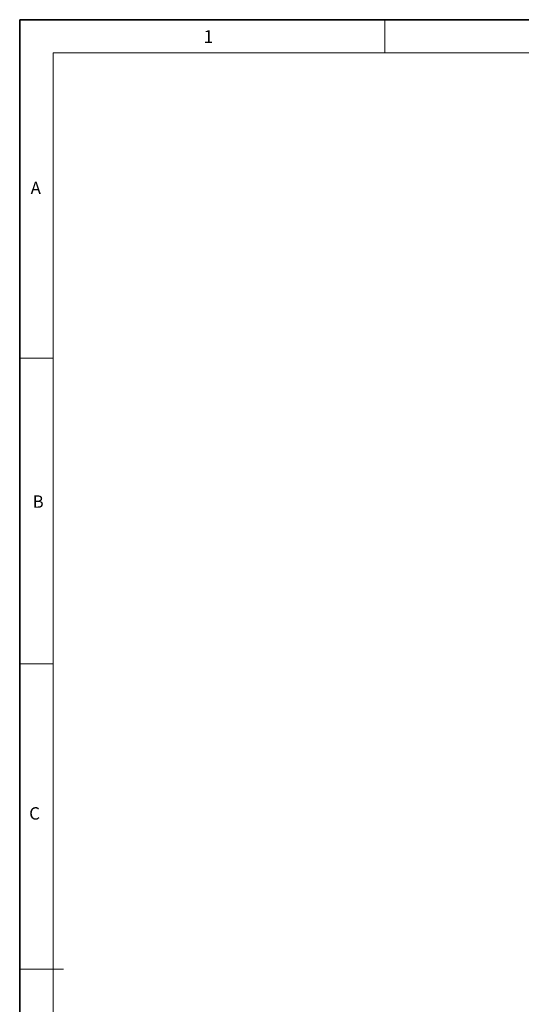
# Model space of a CAD drawing. Units: millimetres. Extents: x 6 to 413, y 7 to 291.
# Drawn here: x 6 to 81, y 144 to 291 of the extents above; entities that cross this region are included whole.
import ezdxf

# ---------------------------------------------------------------- set-up
doc = ezdxf.new("R2010")
doc.units = ezdxf.units.MM
doc.styles.add('SLDTEXTSTYLE2', font='TXT', dxfattribs={"width": 0.75})

msp = doc.modelspace()

# ---------------------------------------------------------------- linework, layer by layer
at = {"color": 7, "linetype": 'Continuous', "lineweight": 35}
for p, q in [((6.27, 291.11), (6.27, 7.11)), ((413.06, 291.11), (6.27, 291.11))]:
    msp.add_line(p, q, dxfattribs=at)
at = {"color": 7, "linetype": 'Continuous', "lineweight": 18}
for p, q in [((60.9, 291.11), (60.9, 286.15)), ((408.14, 286.15), (11.3, 286.15)), ((11.3, 286.15), (11.3, 12.14)), ((6.27, 240.45), (11.3, 240.45)), ((6.27, 194.75), (11.3, 194.75)), ((6.27, 149.05), (12.82, 149.05))]:
    msp.add_line(p, q, dxfattribs=at)

# ---------------------------------------------------------------- texts
at = {"color": 7, "linetype": 'Continuous', "lineweight": 0, "attachment_point": 1, "style": 'SLDTEXTSTYLE2'}
for s, insert, char_height in [('1', (33.78, 289.53), 1.9), ('A', (7.91, 266.86), 1.85), ('B', (8.2, 219.94), 1.85), ('C', (7.69, 173.29), 1.85)]:
    msp.add_mtext(s, dxfattribs=dict(at, insert=insert, char_height=char_height))

doc.saveas('drawing.dxf')
